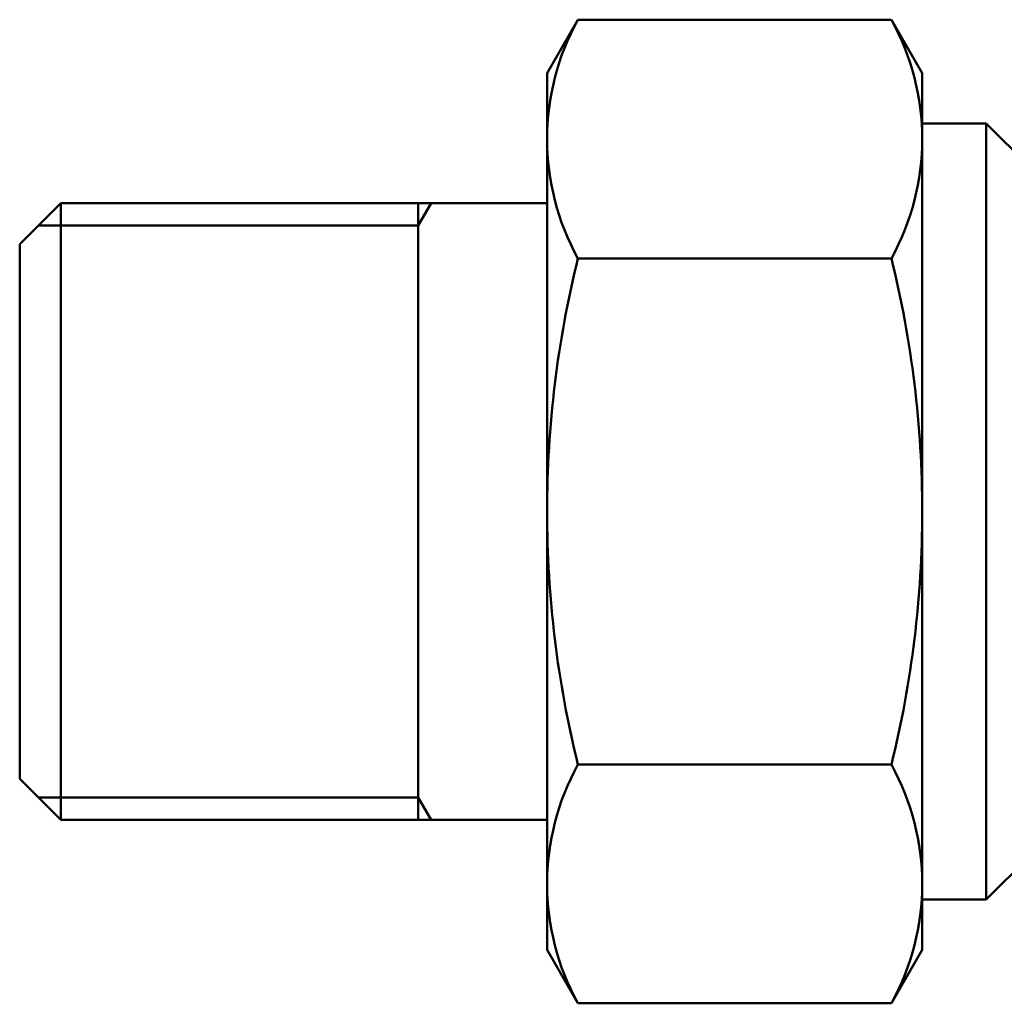
# Model space of a CAD drawing. Extents: x -25 to 888, y -416 to 289.
# Drawn here: x 685 to 728, y -277 to -235 of the extents above; entities that cross this region are included whole.
import ezdxf

# ---------------------------------------------------------------- set-up
doc = ezdxf.new("R2010")
doc.units = 0
doc.layers.get('0').update_dxf_attribs({"linetype": 'CONTINUOUS'})
doc.layers.add('AM_0', color=7, linetype='CONTINUOUS', lineweight=50)

# ---------------------------------------------------------------- blocks, each defined once
blk = doc.blocks.new('A$C77CD416A')
for p, q in [((1.75, 34.124), (0, 32.374)), ((14.5, 34.124), (1.75, 34.124)), ((1.75, 34.124), (1.75, 7.824)), ((0.8, 33.174), (14.5, 33.174)), ((0, 32.374), (0, 9.574)), ((1.75, 7.824), (0, 9.574)), ((0.8, 8.774), (14.5, 8.774)), ((14.5, 7.824), (1.75, 7.824))]:
    blk.add_line(p, q)
at = {"layer": 'AM_0'}
for p, q in [((23.813, 41.948), (22.5, 39.674)), ((37.187, 41.948), (23.813, 41.948)), ((37.187, 41.948), (38.5, 39.674)), ((22.5, 39.674), (22.5, 2.274)), ((38.5, 39.674), (38.5, 2.274)), ((41.228, 37.524), (38.479, 37.524)), ((41.228, 4.424), (41.228, 37.524)), ((43.381, 35.371), (41.228, 37.524)), ((14.5, 34.124), (22.5, 34.124)), ((17, 34.124), (17, 7.824)), ((17.548, 34.124), (17, 33.174)), ((14.5, 33.174), (17, 33.174)), ((37.187, 31.771), (23.813, 31.771)), ((37.187, 10.178), (23.813, 10.178)), ((14.5, 8.774), (17, 8.774)), ((17.548, 7.824), (17, 8.774)), ((14.5, 7.824), (22.5, 7.824)), ((44.214, 7.41), (41.228, 4.424)), ((41.228, 4.424), (38.479, 4.424)), ((23.813, 0), (22.5, 2.274)), ((37.187, 0), (38.5, 2.274)), ((23.813, 0), (37.187, 0))]:
    blk.add_line(p, q, dxfattribs=at)
for centre, radius, start, end in [((33.018, 36.859), 10.518, 151.0656, 208.9344), ((27.982, 36.859), 10.518, 331.0656, 28.9344), ((67.546, 20.974), 45.046, 166.1327, 180), ((-6.546, 20.974), 45.046, 0, 13.8673), ((67.546, 20.974), 45.046, 180, 193.8673), ((-6.546, 20.974), 45.046, 346.1327, 0), ((33.018, 5.089), 10.518, 151.0656, 208.9344), ((27.982, 5.089), 10.518, 331.0656, 28.9344)]:
    blk.add_arc(centre, radius, start, end, dxfattribs=at)

msp = doc.modelspace()

# ---------------------------------------------------------------- block references
at = {"layer": 'AM_0'}
msp.add_blockref('A$C77CD416A', (685.498, -277.323), dxfattribs=at)

doc.saveas('drawing.dxf')
